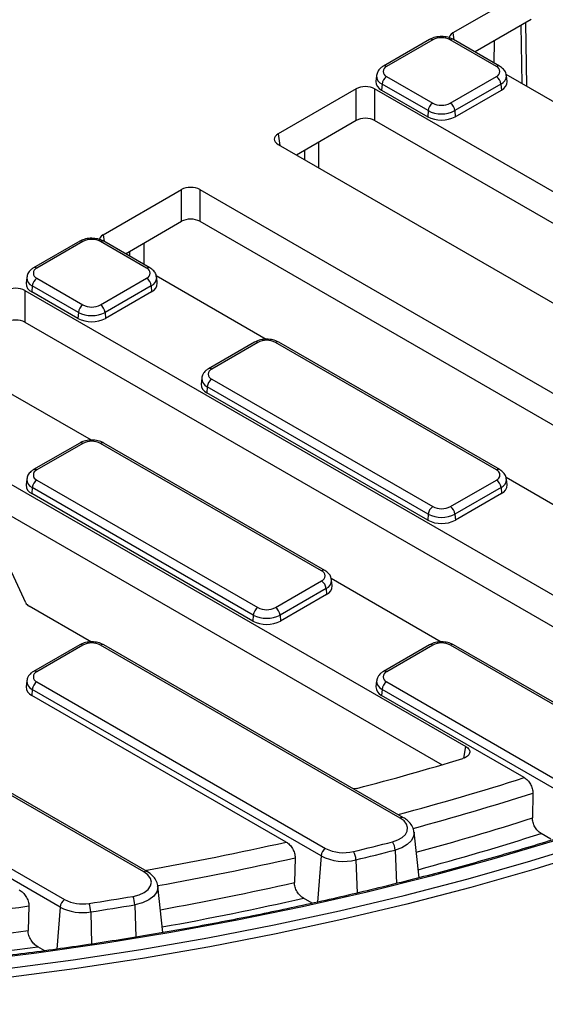
# Model space of a CAD drawing. Units: millimetres. Extents: x 8 to 418, y 1 to 291.
# Drawn here: x 341 to 357, y 113 to 143 of the extents above; entities that cross this region are included whole.
import ezdxf

# ---------------------------------------------------------------- set-up
doc = ezdxf.new("R2010")
doc.units = ezdxf.units.MM

msp = doc.modelspace()

# ---------------------------------------------------------------- linework, layer by layer
at = {"color": 7, "linetype": 'Continuous', "lineweight": 25}
for p, q in [((356.324178, 144.475517), (353.917862, 143.086381)), ((356.324178, 143.498753), (354.598506, 142.502544)), ((353.195464, 142.8854), (351.778422, 142.067359)), ((353.295456, 142.875499), (351.878414, 142.057458)), ((355.252357, 142.057458), (353.835315, 142.875499)), ((355.352349, 142.067359), (353.935307, 142.8854)), ((351.568479, 141.773301), (351.549492, 141.596439)), ((355.547191, 141.820469), (358.930269, 139.867459)), ((355.581278, 141.596439), (355.562292, 141.773301)), ((351.73753, 141.515398), (351.724079, 141.330092)), ((353.154572, 140.697357), (351.73753, 141.515398)), ((351.878414, 141.745803), (353.295456, 140.927762)), ((353.835315, 140.927762), (355.252357, 141.745803)), ((355.39324, 141.515398), (353.976198, 140.697357)), ((355.39324, 141.515398), (355.406691, 141.330092)), ((350.947338, 141.371534), (348.541022, 139.982397)), ((350.947338, 140.39477), (350.947338, 141.371534)), ((372.110469, 129.479639), (351.510871, 141.371534)), ((351.510871, 141.371534), (351.510871, 140.39477)), ((351.724079, 141.330092), (353.141121, 140.512051)), ((353.989649, 140.512051), (355.406691, 141.330092)), ((353.154572, 140.697357), (353.141121, 140.512051)), ((353.976198, 140.697357), (353.989649, 140.512051)), ((350.947338, 140.39477), (349.10525, 139.331355)), ((371.596464, 128.799604), (351.510871, 140.39477)), ((348.541022, 139.657076), (369.297053, 127.674875)), ((343.167011, 136.880046), (345.573327, 138.269183)), ((345.573327, 137.292419), (345.573327, 138.269183)), ((346.136859, 138.269183), (366.89289, 126.286981)), ((346.136859, 138.269183), (346.136859, 137.292419)), ((343.847654, 136.296209), (345.573327, 137.292419)), ((346.136859, 137.292419), (366.304936, 125.649636)), ((342.444612, 136.679066), (341.02757, 135.861025)), ((342.544604, 136.669164), (341.127562, 135.851123)), ((344.501506, 135.851123), (343.084464, 136.669164)), ((344.601497, 135.861025), (343.184455, 136.679066)), ((340.817627, 135.566966), (340.798641, 135.390104)), ((341.127562, 135.539469), (342.544604, 134.721428)), ((343.084464, 134.721428), (344.501506, 135.539469)), ((348.179418, 133.661125), (344.796339, 135.614134)), ((344.830427, 135.390104), (344.811441, 135.566966)), ((340.760019, 135.165199), (360.970728, 123.497805)), ((340.760019, 135.165199), (340.760019, 134.188435)), ((340.986679, 135.309064), (340.973228, 135.123757)), ((342.39027, 134.305716), (340.973228, 135.123757)), ((342.403721, 134.491023), (340.986679, 135.309064)), ((344.642389, 135.309064), (343.225347, 134.491023)), ((344.65584, 135.123757), (343.238798, 134.305716)), ((344.642389, 135.309064), (344.65584, 135.123757)), ((342.403721, 134.491023), (342.39027, 134.305716)), ((343.225347, 134.491023), (343.238798, 134.305716)), ((340.760019, 134.188435), (360.312364, 122.901107)), ((347.821452, 133.575082), (346.40441, 132.757041)), ((347.921444, 133.56518), (346.504402, 132.74714)), ((355.255185, 129.643156), (348.461304, 133.56518)), ((355.355177, 129.653058), (348.561295, 133.575082)), ((342.802578, 130.557141), (339.419499, 132.510151)), ((346.194467, 132.462983), (346.175481, 132.286121)), ((346.504402, 132.435485), (353.298284, 128.513461)), ((346.363519, 132.20508), (346.350068, 132.019774)), ((353.157401, 128.283056), (346.363519, 132.20508)), ((353.14395, 128.097749), (346.350068, 132.019774)), ((342.444612, 130.471098), (341.02757, 129.653058)), ((342.544604, 130.461197), (341.127562, 129.643156)), ((349.878346, 126.539172), (343.084464, 130.461197)), ((349.978337, 126.549074), (343.184455, 130.471098)), ((340.785395, 125.557253), (339.02385, 129.352445)), ((339.690516, 129.574643), (354.317545, 121.130639)), ((340.817627, 129.358999), (340.798641, 129.182137)), ((358.933098, 127.453157), (355.550019, 129.406167)), ((355.584107, 129.182137), (355.565121, 129.358999)), ((340.986679, 129.101097), (340.973228, 128.91579)), ((347.780561, 125.179072), (340.986679, 129.101097)), ((341.127562, 129.331502), (347.921444, 125.409477)), ((353.838143, 128.513461), (355.255185, 129.331502)), ((355.396069, 129.101097), (353.979027, 128.283056)), ((355.396069, 129.101097), (355.40952, 128.91579)), ((347.76711, 124.993765), (340.973228, 128.91579)), ((355.40952, 128.91579), (353.992478, 128.097749)), ((339.876433, 128.490552), (353.588871, 120.57453)), ((353.157401, 128.283056), (353.14395, 128.097749)), ((353.979027, 128.283056), (353.992478, 128.097749)), ((348.461304, 125.409477), (349.878346, 126.227518)), ((353.556258, 124.349174), (350.173179, 126.302184)), ((350.207267, 126.078153), (350.188281, 126.255015)), ((350.019229, 125.997113), (348.602187, 125.179072)), ((350.03268, 125.811806), (348.615638, 124.993765)), ((350.019229, 125.997113), (350.03268, 125.811806)), ((342.802578, 124.349174), (340.888529, 125.454131)), ((347.780561, 125.179072), (347.76711, 124.993765)), ((348.602187, 125.179072), (348.615638, 124.993765)), ((342.444612, 124.263131), (341.02757, 123.44509)), ((342.544604, 124.25323), (341.127562, 123.435189)), ((352.298375, 118.934151), (343.084464, 124.25323)), ((352.398367, 118.944053), (343.184455, 124.263131)), ((353.198292, 124.263131), (351.78125, 123.44509)), ((353.298284, 124.25323), (351.881242, 123.435189)), ((359.357175, 121.06716), (353.838143, 124.25323)), ((359.457167, 121.077062), (353.938135, 124.263131)), ((340.817627, 123.151032), (340.798641, 122.97417)), ((341.127562, 123.123534), (350.003223, 117.999725)), ((351.571307, 123.151032), (351.552321, 122.97417)), ((351.881242, 123.123534), (357.184066, 120.06228)), ((340.986679, 122.893129), (340.973228, 122.707823)), ((348.791461, 118.194453), (340.973228, 122.707823)), ((349.862339, 117.76932), (340.986679, 122.893129)), ((351.740359, 122.893129), (351.726908, 122.707823)), ((356.110744, 120.177088), (351.726908, 122.707823)), ((357.043182, 119.831874), (351.740359, 122.893129)), ((344.418857, 117.274933), (337.707624, 121.149246)), ((344.518849, 117.284835), (337.807615, 121.159148)), ((335.750722, 120.019551), (341.980407, 116.42323)), ((341.839524, 116.192825), (335.609839, 119.789146)), ((350.967914, 119.845779), (350.863634, 119.830036)), ((356.374812, 119.700415), (356.361551, 118.935783)), ((352.875528, 117.096015), (352.724702, 118.500996)), ((356.930749, 118.282961), (356.625596, 118.459123)), ((349.066506, 117.711442), (349.047932, 116.949878)), ((344.998982, 115.409108), (344.845184, 116.841778)), ((349.590966, 116.312161), (349.32282, 116.466958)), ((340.883059, 116.227679), (340.859323, 115.469094)), ((341.3723, 114.848728), (341.153433, 114.975078))]:
    msp.add_line(p, q, dxfattribs=at)
at = {"color": 8, "linetype": 'Continuous', "lineweight": 25}
for p, q in [((356.041793, 141.534941), (356.011688, 143.318357)), ((356.144082, 143.394786), (356.176793, 141.457007)), ((353.917862, 143.086381), (353.949563, 142.87717)), ((355.181669, 142.839197), (355.175117, 142.169673)), ((348.541022, 139.982397), (348.595043, 139.625891)), ((349.787379, 139.72514), (349.787379, 138.93757)), ((349.363261, 139.182408), (349.363261, 139.480301)), ((343.167011, 136.880046), (343.198712, 136.670836)), ((344.411954, 136.621972), (344.411954, 135.970446)), ((343.987835, 136.215285), (343.987835, 136.377134)), ((354.253298, 120.776392), (354.317545, 121.130639)), ((352.143545, 117.94835), (352.185692, 116.923829)), ((349.862339, 117.76932), (349.759323, 116.350131)), ((350.935048, 117.647437), (350.975086, 116.625192)), ((341.839524, 116.192825), (341.745905, 114.903095)), ((342.784842, 116.04591), (342.810465, 115.05801)), ((344.138911, 116.262786), (344.166784, 115.27184))]:
    msp.add_line(p, q, dxfattribs=at)
at = {"color": 7, "linetype": 'Continuous', "lineweight": 25, "flags": 128}
for points in [[(362.556076, 120.152746), (360.764324, 119.48056), (358.934812, 118.843172), (357.069567, 118.241287), (355.170656, 117.675573), (353.240182, 117.146656), (351.280285, 116.655122), (349.293135, 116.201517), (347.280936, 115.786341), (345.245916, 115.410057), (343.190329, 115.073079), (341.116454, 114.775783), (339.026588, 114.518497)], [(312.385872, 114.398675), (314.492147, 114.144759), (316.611863, 113.931351), (318.742683, 113.758686), (320.882259, 113.626953), (323.028231, 113.5363), (325.178233, 113.486824), (327.329896, 113.478582), (329.480846, 113.511581), (331.628713, 113.585787), (333.771128, 113.701116), (335.90573, 113.857441), (338.030166, 114.054592), (340.142092, 114.292349), (342.239181, 114.57045), (344.319121, 114.888591), (346.379619, 115.246418), (348.418402, 115.643539), (350.433224, 116.079515), (352.421862, 116.553865), (354.382126, 117.066067), (356.311852, 117.615556), (358.208915, 118.201726), (360.071221, 118.823931)], [(352.062722, 118.202554), (352.224907, 118.258532), (352.359087, 118.33534), (352.457422, 118.42849), (352.514167, 118.53254), (352.526006, 118.641411), (352.492247, 118.748741), (352.414863, 118.84826), (352.298375, 118.934151)], [(344.0835, 116.522341), (344.268761, 116.569013), (344.4271, 116.641546), (344.547931, 116.735092), (344.623175, 116.843395), (344.647801, 116.959215), (344.620163, 117.074808), (344.542109, 117.182446), (344.418857, 117.274933)]]:
    msp.add_lwpolyline(points, dxfattribs=at)
at = {"color": 8, "linetype": 'Continuous', "lineweight": 25, "flags": 128}
for points in [[(360.174247, 118.564534), (358.306194, 117.940409), (356.403277, 117.35243), (354.467596, 116.801245), (352.501284, 116.287463), (350.506509, 115.811649), (348.48547, 115.374327), (346.440395, 114.975981), (344.373539, 114.617049), (342.287181, 114.297928), (340.183621, 114.018967), (338.065178, 113.780477), (335.934187, 113.582718), (333.792998, 113.42591), (331.643971, 113.310225), (329.489476, 113.235791), (327.331889, 113.20269), (325.173587, 113.210957), (323.01695, 113.260585), (320.864356, 113.351519), (318.718178, 113.483658), (316.580782, 113.656856), (314.454525, 113.870923), (312.341751, 114.125622)], [(352.724702, 118.500996), (352.724904, 118.499057), (352.710048, 118.362438), (352.638841, 118.231869), (352.515443, 118.114978), (352.347065, 118.018594), (352.143545, 117.94835)], [(344.845184, 116.841778), (344.847034, 116.811004), (344.816132, 116.665665), (344.721711, 116.529759), (344.570084, 116.412372), (344.37139, 116.321353), (344.138911, 116.262786)]]:
    msp.add_lwpolyline(points, dxfattribs=at)
at = {"color": 8, "linetype": 'Continuous', "lineweight": 25}
for centre, radius, start, end in [((353.237298, 142.798033), 0.096867, 53.1027165, 115.5868251), ((353.893472, 142.798033), 0.096867, 64.4131749, 126.8972835), ((351.820259, 141.980001), 0.096857, 53.1007353, 115.6070634), ((355.31082, 141.976932), 0.09951, 65.347009, 125.9801842), ((351.840246, 141.767005), 0.271765, 178.4859861, 247.7928744), ((355.283467, 141.771536), 0.27867, 293.1986243, 0.6871263), ((342.486145, 136.588648), 0.0995, 54.0181846, 114.671357), ((343.142923, 136.588648), 0.0995, 65.328643, 125.9818154), ((341.069408, 135.773667), 0.096857, 53.1007353, 115.6070634), ((344.559968, 135.770598), 0.09951, 65.347009, 125.9801842), ((341.089394, 135.56067), 0.271765, 178.4859861, 247.7928744), ((344.532615, 135.565202), 0.27867, 293.1986243, 0.6871263), ((347.863287, 133.487715), 0.096867, 53.1027165, 115.5868251), ((348.519461, 133.487715), 0.096867, 64.4131749, 126.8972835), ((346.445938, 132.66661), 0.099514, 54.0205492, 114.6447359), ((346.466234, 132.456687), 0.271765, 178.4859861, 247.7928744), ((342.486447, 130.383731), 0.096867, 53.1027165, 115.5868251), ((343.142621, 130.383731), 0.096867, 64.4131749, 126.8972835), ((341.069098, 129.562627), 0.099514, 54.0205492, 114.6447359), ((355.31334, 129.5657), 0.096857, 64.3924406, 126.8993132), ((341.089394, 129.352703), 0.271765, 178.4859861, 247.7928744), ((355.286295, 129.357234), 0.27867, 293.1986243, 0.6871263), ((349.9365, 126.461716), 0.096857, 64.3924406, 126.8993132), ((349.909455, 126.253251), 0.27867, 293.1986243, 0.6871263), ((342.486447, 124.175764), 0.096867, 53.1027165, 115.5868251), ((343.142621, 124.175764), 0.096867, 64.4131749, 126.8972835), ((353.240127, 124.175764), 0.096867, 53.1027165, 115.5868251), ((353.896301, 124.175764), 0.096867, 64.4131749, 126.8972835), ((341.069098, 123.354659), 0.099514, 54.0205492, 114.6447359), ((351.822778, 123.354659), 0.099514, 54.0205492, 114.6447359), ((341.089394, 123.144736), 0.271765, 178.4859861, 247.7928744), ((351.843074, 123.144736), 0.271765, 178.4859861, 247.7928744), ((330.415249, 200.722936), 84.545208, 284.95344972, 287.69356671), ((330.506079, 200.529441), 84.867678, 285.15550208, 287.74688626), ((352.35653, 118.856694), 0.096859, 64.3959369, 126.898971), ((330.516067, 199.86583), 84.956822, 285.20028666, 287.71118643), ((330.548786, 199.862901), 85.478507, 285.12258429, 287.76229236), ((328.102561, 210.091352), 94.196979, 279.99471065, 282.68756266), ((328.154527, 209.971948), 94.600803, 280.16048385, 282.77100467), ((344.477012, 117.197475), 0.096859, 64.3962862, 126.8989368), ((328.159931, 209.320163), 94.702577, 280.19575843, 282.74217492), ((328.184179, 209.332343), 95.240863, 280.15740167, 282.82354967), ((326.967768, 217.377179), 102.102187, 275.06236994, 277.83309818), ((326.96997, 216.736228), 102.215197, 275.10067523, 277.80970824)]:
    msp.add_arc(centre, radius, start, end, dxfattribs=at)
at = {"color": 7, "linetype": 'Continuous', "lineweight": 25}
for centre, radius, start, end in [((353.565385, 142.354536), 0.58674, 62.6096722, 117.3903278), ((351.937555, 141.901631), 0.166673, 110.7834208, 249.2165792), ((355.193215, 141.901631), 0.166673, 290.7834208, 69.2165792), ((351.837813, 141.595036), 0.288324, 179.7213115, 246.7673721), ((352.046758, 141.484593), 0.310758, 122.8008629, 174.3110006), ((355.084013, 141.484593), 0.310758, 5.6889994, 57.1991371), ((355.300416, 141.590147), 0.280933, 292.2280276, 1.2832888), ((353.4638, 140.666552), 0.310758, 122.8008629, 174.3110006), ((353.565385, 141.448725), 0.58674, 242.6096722, 297.3903278), ((353.666971, 140.666552), 0.310758, 5.6889994, 57.1991371), ((353.565385, 141.490223), 0.892975, 242.6096722, 297.3903278), ((353.565385, 141.330877), 0.922213, 242.6096722, 297.3903278), ((342.814534, 136.148202), 0.58674, 62.6096722, 117.3903278), ((341.186704, 135.695296), 0.166673, 110.7834208, 249.2165792), ((344.442364, 135.695296), 0.166673, 290.7834208, 69.2165792), ((341.295906, 135.278259), 0.310758, 122.8008629, 174.3110006), ((344.333162, 135.278259), 0.310758, 5.6889994, 57.1991371), ((341.079503, 135.383812), 0.280933, 178.7167112, 247.7719724), ((344.542106, 135.388702), 0.288324, 293.2326279, 0.2786885), ((342.712948, 134.460218), 0.310758, 122.8008629, 174.3110006), ((342.814534, 135.24239), 0.58674, 242.6096722, 297.3903278), ((342.91612, 134.460218), 0.310758, 5.6889994, 57.1991371), ((342.814534, 135.124543), 0.922213, 242.6096722, 297.3903278), ((342.814534, 135.283889), 0.892975, 242.6096722, 297.3903278), ((348.191374, 133.044218), 0.58674, 62.6096722, 117.3903278), ((346.563544, 132.591312), 0.166673, 110.7834208, 249.2165792), ((346.672746, 132.174275), 0.310758, 122.8008629, 174.3110006), ((346.456343, 132.279829), 0.280933, 178.7167112, 247.7719724), ((342.814534, 129.940234), 0.58674, 62.6096722, 117.3903278), ((341.186704, 129.487329), 0.166673, 110.7834208, 249.2165792), ((355.196044, 129.487329), 0.166673, 290.7834208, 69.2165792), ((341.079503, 129.175845), 0.280933, 178.7167112, 247.7719724), ((341.295906, 129.070292), 0.310758, 122.8008629, 174.3110006), ((355.086842, 129.070292), 0.310758, 5.6889994, 57.1991371), ((355.295786, 129.180734), 0.288324, 293.2326279, 0.2786885), ((353.466628, 128.252251), 0.310758, 122.8008629, 174.3110006), ((353.568214, 129.034423), 0.58674, 242.6096722, 297.3903278), ((353.6698, 128.252251), 0.310758, 5.6889994, 57.1991371), ((353.568214, 129.075922), 0.892975, 242.6096722, 297.3903278), ((353.568214, 128.916576), 0.922213, 242.6096722, 297.3903278), ((349.819204, 126.383345), 0.166673, 290.7834208, 69.2165792), ((349.710002, 125.966308), 0.310758, 5.6889994, 57.1991371), ((349.918946, 126.076751), 0.288324, 293.2326279, 0.2786885), ((348.089788, 125.148267), 0.310758, 122.8008629, 174.3110006), ((348.191374, 125.971938), 0.892975, 242.6096722, 297.3903278), ((348.191374, 125.93044), 0.58674, 242.6096722, 297.3903278), ((348.29296, 125.148267), 0.310758, 5.6889994, 57.1991371), ((348.191374, 125.812592), 0.922213, 242.6096722, 297.3903278), ((342.814534, 123.732267), 0.58674, 62.6096722, 117.3903278), ((353.568214, 123.732267), 0.58674, 62.6096722, 117.3903278), ((341.186704, 123.279361), 0.166673, 110.7834208, 249.2165792), ((351.940384, 123.279361), 0.166673, 110.7834208, 249.2165792), ((341.295906, 122.862324), 0.310758, 122.8008629, 174.3110006), ((352.049586, 122.862324), 0.310758, 122.8008629, 174.3110006), ((341.079503, 122.967878), 0.280933, 178.7167112, 247.7719724), ((351.833183, 122.967878), 0.280933, 178.7167112, 247.7719724), ((330.017, 200.266421), 83.104876, 284.60193851, 286.93314489), ((329.274945, 207.1517), 91.821747, 283.59483628, 284.36948959), ((351.643337, 117.929262), 0.500572, 2.1853275, 33.0902682), ((350.171566, 117.738515), 0.310758, 122.8008629, 174.3110006), ((350.559433, 119.084679), 1.219219, 242.8576769, 284.1779084), ((350.412299, 117.628908), 0.523077, 2.0300375, 31.5490924), ((329.283196, 207.180769), 92.11417, 283.59483628, 284.36948959), ((350.56031, 119.130792), 1.529958, 242.8576769, 284.1779084), ((342.148751, 116.16202), 0.310758, 122.8008629, 174.3110006), ((342.531735, 117.488581), 1.199556, 242.6380732, 279.6942404), ((327.480767, 215.86032), 100.715861, 278.71070316, 279.48836083), ((343.42897, 116.246915), 0.710119, 1.2806484, 22.8213684), ((342.531367, 117.529698), 1.505283, 242.6380732, 279.6942404), ((342.018146, 116.030469), 0.766851, 1.1537989, 21.0696707), ((327.483305, 215.917124), 101.036609, 278.71070316, 279.48836083), ((326.980328, 216.792494), 102.799139, 275.08697178, 277.92471623)]:
    msp.add_arc(centre, radius, start, end, dxfattribs=at)
for centre, major_axis, ratio, start_param, end_param in [((354.203942, 142.92372), (0.40305, 0), 0.572919093, 2.359992588, 3.228188033), ((351.229105, 141.206383), (0.4, 0), 0.581689643, 0.789196262, 2.352396392), ((351.229105, 140.229619), (0.4, 0), 0.581689643, 0.789196262, 2.352396392), ((348.827102, 139.819737), (0.40305, 0), 0.572919093, 2.359992588, 3.923192719), ((345.855093, 138.104032), (0.4, 0), 0.581689643, 0.789196262, 2.352396392), ((345.855093, 137.127268), (0.4, 0), 0.581689643, 0.789196262, 2.352396392), ((343.453091, 136.717386), (0.40305, 0), 0.572919093, 2.359992588, 3.228188033), ((340.478253, 135.000049), (0.4, 0), 0.581689643, 0.789196262, 2.352396392), ((340.478253, 134.023285), (0.4, 0), 0.581689643, 0.789196262, 2.352396392), ((341.17303, 125.617703), (0.401228, 0.001224), 0.576102572, 3.400886886, 3.922446684)]:
    msp.add_ellipse(centre, major_axis=major_axis, ratio=ratio, start_param=start_param, end_param=end_param, dxfattribs=at)
for points, knots in [([(353.935307, 142.8854), (353.905414, 142.900623), (353.823494, 142.942341), (353.664787, 142.977912), (353.470095, 142.978564), (353.309061, 142.943195), (353.225564, 142.900714), (353.195464, 142.8854)], [0, 0, 0, 0, 0.137327583, 0.376342682, 0.6165143, 0.86175401, 1, 1, 1, 1]), ([(351.778422, 142.067359), (351.749876, 142.048586), (351.680049, 142.002665), (351.598114, 141.904746), (351.579427, 141.815794), (351.570718, 141.774339)], [0, 0, 0, 0, 0.269656853, 0.659629134, 1, 1, 1, 1]), ([(355.554083, 141.774226), (355.551766, 141.802847), (355.545789, 141.876696), (355.473179, 141.98271), (355.393924, 142.038233), (355.352349, 142.067359)], [0, 0, 0, 0, 0.231277489, 0.596746525, 1, 1, 1, 1]), ([(362.483574, 120.175834), (362.190374, 120.063009), (361.339893, 119.735741), (359.90559, 119.217232), (358.17121, 118.631022), (356.4052, 118.076876), (354.609939, 117.554839), (352.787033, 117.065572), (350.938329, 116.609525), (349.065641, 116.187164), (347.170824, 115.798909), (345.255749, 115.445148), (343.32231, 115.126234), (341.372418, 114.842485), (339.408, 114.594185), (337.431, 114.381582), (335.443371, 114.204889), (333.44708, 114.06428), (331.444099, 113.959898), (329.43641, 113.891845), (327.425998, 113.860191), (325.41485, 113.864967), (323.404956, 113.906167), (321.398303, 113.983752), (319.396876, 114.097643), (317.402654, 114.247728), (315.417609, 114.433855), (313.443705, 114.655841), (311.482891, 114.913462), (309.537109, 115.206462), (307.608281, 115.534549), (305.698314, 115.897395), (303.809098, 116.294637), (301.9425, 116.725878), (300.100364, 117.190688), (298.284513, 117.688602), (296.49674, 118.219123), (294.738813, 118.78172), (293.012469, 119.37583), (291.319412, 120.000859), (289.661314, 120.656182), (288.039813, 121.341143), (286.456507, 122.055056), (284.912959, 122.797208), (283.410689, 123.566856), (281.951177, 124.363229), (280.535858, 125.185533), (279.166123, 126.032944), (277.843317, 126.904617), (276.568738, 127.799682), (275.343634, 128.717246), (274.169203, 129.656394), (273.046591, 130.616194), (271.97689, 131.595695), (270.961139, 132.593928), (270.000324, 133.60991), (269.095369, 134.642643), (268.24717, 135.691119), (267.45647, 136.754308), (266.724313, 137.831215), (266.050368, 138.920655), (265.439166, 140.022122), (264.965126, 140.958188), (264.718839, 141.530125), (264.633602, 141.728065)], [0, 0, 0, 0, 0.008615705, 0.02499148, 0.041368109, 0.057745145, 0.074122577, 0.090500394, 0.106878578, 0.12325711, 0.139635968, 0.156015128, 0.172394566, 0.188774255, 0.205154169, 0.221534279, 0.237914558, 0.254294978, 0.27067551, 0.287056125, 0.303436794, 0.319817488, 0.336198178, 0.352578825, 0.3689594, 0.385339874, 0.401720218, 0.418100404, 0.434480401, 0.450860182, 0.467239718, 0.483618981, 0.499997943, 0.516376579, 0.532754862, 0.549132769, 0.565510277, 0.581887367, 0.598264022, 0.614640229, 0.631015979, 0.647391271, 0.663766109, 0.680140506, 0.696514487, 0.712888087, 0.729261357, 0.745634367, 0.762007206, 0.778379983, 0.794752791, 0.811125792, 0.827499177, 0.843873174, 0.860248052, 0.876624115, 0.893001712, 0.909381224, 0.925763067, 0.94214768, 0.958535511, 0.974926996, 0.991322541, 1, 1, 1, 1]), ([(343.184455, 136.679066), (343.154563, 136.694289), (343.072642, 136.736007), (342.913935, 136.771577), (342.719243, 136.772229), (342.558209, 136.73686), (342.474713, 136.69438), (342.444612, 136.679066)], [0, 0, 0, 0, 0.137327583, 0.376342682, 0.6165143, 0.86175401, 1, 1, 1, 1]), ([(341.02757, 135.861025), (340.999025, 135.842252), (340.929197, 135.79633), (340.847262, 135.698412), (340.828576, 135.60946), (340.819867, 135.568005)], [0, 0, 0, 0, 0.269656853, 0.659629134, 1, 1, 1, 1]), ([(344.803232, 135.567892), (344.800915, 135.596513), (344.794937, 135.670361), (344.722327, 135.776375), (344.643073, 135.831899), (344.601497, 135.861025)], [0, 0, 0, 0, 0.231277489, 0.596746525, 1, 1, 1, 1]), ([(348.561295, 133.575082), (348.531403, 133.590305), (348.449482, 133.632023), (348.290775, 133.667593), (348.096083, 133.668245), (347.935049, 133.632877), (347.851553, 133.590396), (347.821452, 133.575082)], [0, 0, 0, 0, 0.137327583, 0.376342682, 0.6165143, 0.86175401, 1, 1, 1, 1]), ([(346.40441, 132.757041), (346.375865, 132.738268), (346.306037, 132.692346), (346.224102, 132.594428), (346.205416, 132.505476), (346.196707, 132.464021)], [0, 0, 0, 0, 0.269656853, 0.659629134, 1, 1, 1, 1]), ([(343.184455, 130.471098), (343.154563, 130.486321), (343.072642, 130.52804), (342.913935, 130.56361), (342.719243, 130.564262), (342.558209, 130.528893), (342.474713, 130.486413), (342.444612, 130.471098)], [0, 0, 0, 0, 0.137327583, 0.376342682, 0.6165143, 0.86175401, 1, 1, 1, 1]), ([(341.02757, 129.653058), (340.999025, 129.634285), (340.929197, 129.588363), (340.847262, 129.490444), (340.828576, 129.401493), (340.819867, 129.360037)], [0, 0, 0, 0, 0.269656853, 0.659629134, 1, 1, 1, 1]), ([(355.556911, 129.359924), (355.554595, 129.388545), (355.548617, 129.462394), (355.476007, 129.568408), (355.396752, 129.623931), (355.355177, 129.653058)], [0, 0, 0, 0, 0.231277489, 0.596746525, 1, 1, 1, 1]), ([(350.180072, 126.255941), (350.177755, 126.284562), (350.171777, 126.35841), (350.099167, 126.464424), (350.019912, 126.519948), (349.978337, 126.549074)], [0, 0, 0, 0, 0.231277489, 0.596746525, 1, 1, 1, 1]), ([(343.184455, 124.263131), (343.154563, 124.278354), (343.072642, 124.320072), (342.913935, 124.355643), (342.719243, 124.356295), (342.558209, 124.320926), (342.474713, 124.278445), (342.444612, 124.263131)], [0, 0, 0, 0, 0.137327583, 0.376342682, 0.6165143, 0.86175401, 1, 1, 1, 1]), ([(353.938135, 124.263131), (353.908243, 124.278354), (353.826322, 124.320072), (353.667615, 124.355643), (353.472923, 124.356295), (353.311889, 124.320926), (353.228393, 124.278445), (353.198292, 124.263131)], [0, 0, 0, 0, 0.137327583, 0.376342682, 0.6165143, 0.86175401, 1, 1, 1, 1]), ([(341.02757, 123.44509), (340.999025, 123.426317), (340.929197, 123.380396), (340.847262, 123.282477), (340.828576, 123.193525), (340.819867, 123.15207)], [0, 0, 0, 0, 0.269656853, 0.659629134, 1, 1, 1, 1]), ([(351.78125, 123.44509), (351.752705, 123.426317), (351.682877, 123.380396), (351.600942, 123.282477), (351.582256, 123.193525), (351.573547, 123.15207)], [0, 0, 0, 0, 0.269656853, 0.659629134, 1, 1, 1, 1]), ([(354.317545, 121.130639), (354.33972, 121.117837), (354.358916, 121.103815), (354.391522, 121.073398), (354.404937, 121.056844), (354.424433, 121.022942), (354.430777, 121.005302), (354.436144, 120.969354), (354.435149, 120.951509), (354.42594, 120.91607), (354.417593, 120.898474), (354.394383, 120.865378), (354.379261, 120.849458), (354.34311, 120.820195), (354.322344, 120.806965), (354.275464, 120.783295), (354.249501, 120.772986), (354.221765, 120.764536)], [0, 0, 0, 0, 0.125, 0.125, 0.25, 0.25, 0.375, 0.375, 0.5, 0.5, 0.625, 0.625, 0.75, 0.75, 0.875, 0.875, 1, 1, 1, 1]), ([(356.110744, 120.177088), (356.128419, 120.166884), (356.145863, 120.154908), (356.180275, 120.127309), (356.197246, 120.111627), (356.229298, 120.077778), (356.244566, 120.059479), (356.273517, 120.020008), (356.287114, 119.998889), (356.323672, 119.93384), (356.343339, 119.886377), (356.369117, 119.792319), (356.375579, 119.744712), (356.374812, 119.700415)], [0, 0, 0, 0, 0.125, 0.125, 0.25, 0.25, 0.375, 0.375, 0.5, 0.5, 0.75, 0.75, 1, 1, 1, 1]), ([(352.716819, 118.497949), (352.715383, 118.527244), (352.711199, 118.612586), (352.637928, 118.741564), (352.529655, 118.860505), (352.43727, 118.919296), (352.398367, 118.944053)], [0, 0, 0, 0, 0.158648028, 0.462160291, 0.773518039, 1, 1, 1, 1]), ([(356.625596, 118.459123), (356.59027, 118.479516), (356.55503, 118.507747), (356.506961, 118.558544), (356.491427, 118.577186), (356.462446, 118.616789), (356.449103, 118.637552), (356.424713, 118.681), (356.413564, 118.70396), (356.394461, 118.750312), (356.386454, 118.773711), (356.373548, 118.82096), (356.368664, 118.844962), (356.362522, 118.89126), (356.36117, 118.913819), (356.361551, 118.935783)], [0, 0, 0, 0, 0.25, 0.25, 0.375, 0.375, 0.5, 0.5, 0.625, 0.625, 0.75, 0.75, 0.875, 0.875, 1, 1, 1, 1]), ([(348.791461, 118.194453), (348.809509, 118.184034), (348.82737, 118.171918), (348.862702, 118.144134), (348.880136, 118.128445), (348.913214, 118.094594), (348.929038, 118.076302), (348.959166, 118.036811), (348.973489, 118.015508), (348.99921, 117.971731), (349.01079, 117.949044), (349.03122, 117.90197), (349.040005, 117.877601), (349.060728, 117.805452), (349.067608, 117.756645), (349.066506, 117.711442)], [0, 0, 0, 0, 0.125, 0.125, 0.25, 0.25, 0.375, 0.375, 0.5, 0.5, 0.625, 0.625, 0.75, 0.75, 1, 1, 1, 1]), ([(344.841227, 116.829525), (344.841994, 116.840147), (344.846824, 116.907081), (344.792732, 117.02543), (344.68826, 117.172044), (344.577691, 117.245659), (344.518849, 117.284835)], [0, 0, 0, 0, 0.0568165652, 0.3580304511, 0.6583581766, 1, 1, 1, 1]), ([(349.32282, 116.466958), (349.286696, 116.487812), (349.250634, 116.516112), (349.184548, 116.583813), (349.153582, 116.624262), (349.102273, 116.711701), (349.081207, 116.760021), (349.060524, 116.832214), (349.055277, 116.856789), (349.048745, 116.90438), (349.047385, 116.927478), (349.047932, 116.949878)], [0, 0, 0, 0, 0.25, 0.25, 0.5, 0.5, 0.75, 0.75, 0.875, 0.875, 1, 1, 1, 1]), ([(340.588484, 116.721963), (340.607233, 116.71114), (340.625776, 116.698756), (340.662434, 116.670742), (340.680711, 116.65494), (340.733131, 116.603738), (340.76537, 116.564399), (340.807911, 116.497006), (340.820702, 116.473759), (340.843323, 116.425599), (340.853229, 116.400373), (340.868863, 116.350361), (340.874714, 116.325421), (340.882219, 116.275681), (340.883791, 116.251099), (340.883059, 116.227679)], [0, 0, 0, 0, 0.125, 0.125, 0.25, 0.25, 0.5, 0.5, 0.625, 0.625, 0.75, 0.75, 0.875, 0.875, 1, 1, 1, 1]), ([(341.153433, 114.975078), (341.134675, 114.985906), (341.11578, 114.998548), (341.079065, 115.026701), (341.06121, 115.042196), (341.0092, 115.093083), (340.976153, 115.133578), (340.93422, 115.200224), (340.92125, 115.223834), (340.898646, 115.272167), (340.889057, 115.296692), (340.873504, 115.3465), (340.86752, 115.37211), (340.860121, 115.421602), (340.858591, 115.4457), (340.859323, 115.469094)], [0, 0, 0, 0, 0.125, 0.125, 0.25, 0.25, 0.5, 0.5, 0.625, 0.625, 0.75, 0.75, 0.875, 0.875, 1, 1, 1, 1])]:
    msp.add_open_spline(points, degree=3, knots=knots, dxfattribs=at)

doc.saveas('drawing.dxf')
